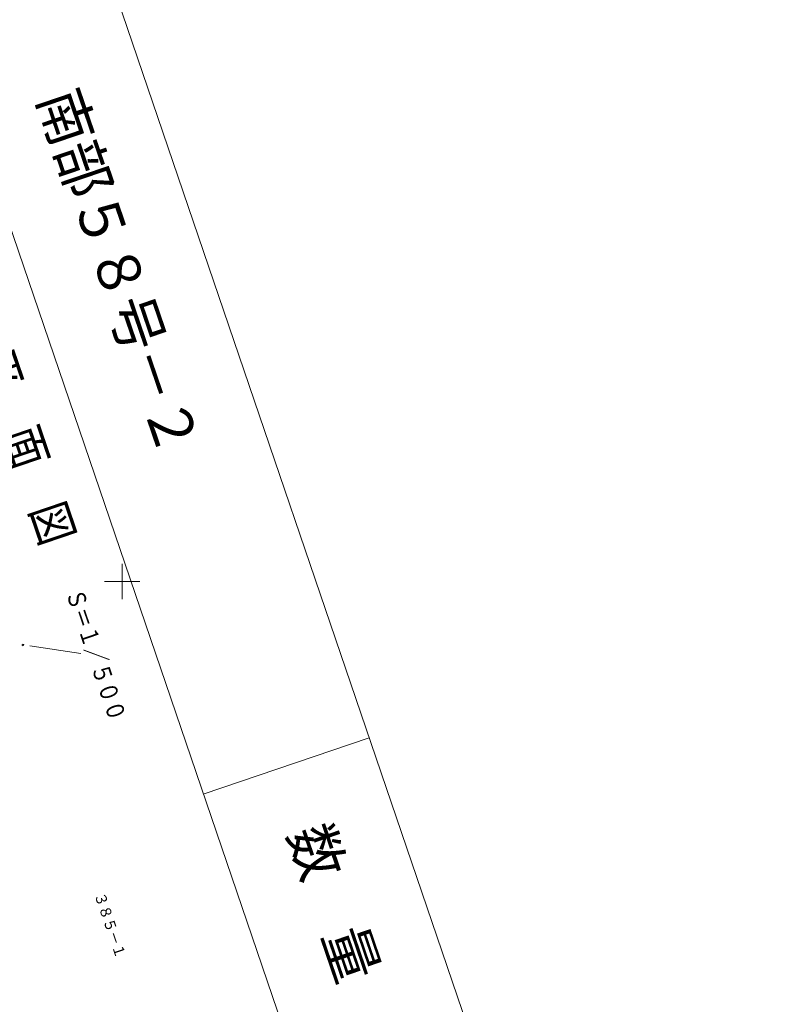
# Model space of a CAD drawing. Extents: x 24396 to 24647, y 38944 to 39226.
# Drawn here: x 24593 to 24647, y 39070 to 39140 of the extents above; entities that cross this region are included whole.
import ezdxf

# ---------------------------------------------------------------- set-up
doc = ezdxf.new("R2010")
doc.units = 0
for name, color, linetype, lineweight in [('\\M+587ED\\M+59698', 3, 'Continuous', 0), ('\\M+5A5BF\\M+5A5A4\\M+5A5C8\\M+5A5EB', 6, 'Continuous', 0), ('道路平面図', 7, 'Continuous', 0)]:
    doc.layers.add(name, color=color, linetype=linetype, lineweight=lineweight)
doc.styles.add('\\M+5A3CD\\M+5A3D3 \\M+5A5B4\\M+5A5B7\\M+5A5C3\\M+5A5AF', font='MS Gothic.ttf')

msp = doc.modelspace()

# ---------------------------------------------------------------- linework, layer by layer
at = {"layer": '\\M+587ED\\M+59698', "linetype": 'Continuous', "lineweight": 13}
for p, q in [((24570.76, 39226.159), (24646.544, 39003.648)), ((24559.017, 39222.159), (24634.8, 38999.648)), ((24617.498, 39088.931), (24605.754, 39084.931))]:
    msp.add_line(p, q, dxfattribs=at)
at = {"layer": '道路平面図', "linetype": 'Continuous', "lineweight": 13}
for p, q in [((24600, 39101.25), (24600, 39098.75)), ((24601.25, 39100), (24598.75, 39100)), ((24593.462, 39095.435), (24597.082, 39094.885))]:
    msp.add_line(p, q, dxfattribs=at)
msp.add_circle((24592.977, 39095.501), 0.0625, dxfattribs=at)

# ---------------------------------------------------------------- texts
at = {"layer": '\\M+5A5BF\\M+5A5A4\\M+5A5C8\\M+5A5EB', "linetype": 'Continuous', "lineweight": 13, "style": '\\M+5A3CD\\M+5A3D3 \\M+5A5B4\\M+5A5B7\\M+5A5C3\\M+5A5AF'}
for s, width, p in [('南部５８号－２', 0.928571, (24593.991, 39134.257)), ('数\u3000量', 0.916667, (24611.738, 39082.149))]:
    msp.add_text(s, height=3.048, rotation=288.80803, dxfattribs=dict(at, width=width)).set_placement(p)
at = {"layer": '道路平面図', "linetype": 'Continuous', "lineweight": 13, "style": '\\M+5A3CD\\M+5A3D3 \\M+5A5B4\\M+5A5B7\\M+5A5C3\\M+5A5AF'}
for s, height, width, p in [('平\u3000面\u3000図', 2.5, 0.837245, (24589.761, 39115.897)), ('Ｓ＝１／５００', 1.2497, 0.817073, (24596.006, 39099.207)), ('３８５－１', 0.762, 0.927912, (24598.029, 39077.81))]:
    msp.add_text(s, height=height, rotation=288.80803, dxfattribs=dict(at, width=width)).set_placement(p)

doc.saveas('drawing.dxf')
